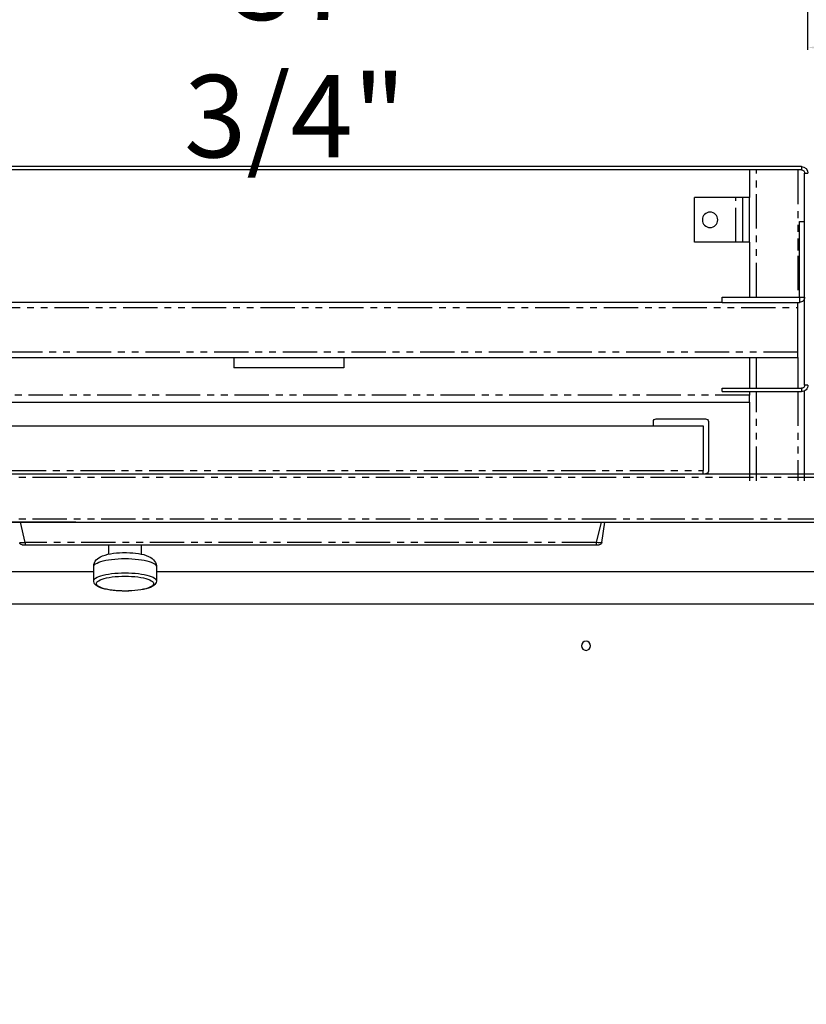
# Model space of a CAD drawing. Extents: x -1087 to 1629, y -1406 to 1173.
# Drawn here: x -312 to -283, y -1052 to -1016 of the extents above; entities that cross this region are included whole.
import ezdxf

# ---------------------------------------------------------------- set-up
doc = ezdxf.new("R2010")
doc.units = 0
doc.header["$MEASUREMENT"] = 0
doc.linetypes.add('PHANTOM', pattern=[2.5, 1.25, -0.25, 0.25, -0.25, 0.25, -0.25])
doc.layers.get('0').update_dxf_attribs({"linetype": 'CONTINUOUS'})
doc.layers.get('DEFPOINTS').update_dxf_attribs({"linetype": 'CONTINUOUS'})
doc.layers.add('DIM', color=3, linetype='CONTINUOUS')
doc.styles.add('ELEV_STYLE', font='txt.shx', dxfattribs={"height": 2.25})
doc.dimstyles.new('IMPERIAL_EL$0', dxfattribs={"dimtxt": 3, "dimasz": 2.625, "dimexe": 2.25, "dimexo": 1.5, "dimgap": 1.5, "dimtad": 0, "dimtih": 1, "dimtoh": 1, "dimdec": 4, "dimzin": 0, "dimdsep": 46, "dimlunit": 5, "dimtxsty": 'ELEV_STYLE', "dimcen": 0.09, "dimadec": 0, "dimazin": 0, "dimtfac": 1, "dimtdec": 4, "dimtofl": 0, "dimtmove": 0, "dimatfit": 3, "dimfxl": 0, "dimfrac": 2, "dimtolj": 1, "dimtzin": 0, "dimarcsym": 0})

# ---------------------------------------------------------------- blocks, each defined once
blk = doc.blocks.new('*D168')
at = {"layer": 'DEFPOINTS', "color": 0}
for p in [(-283.35, -1016.713), (-321.151, -1021.292), (-283.35, -1021.292)]:
    blk.add_point(p, dxfattribs=at)
at = {"layer": 'DIM', "color": 0, "lineweight": -2}
for p, q in [((-321.151, -1016.792), (-321.151, -1009.963)), ((-283.35, -1016.792), (-283.35, -1009.963)), ((-327.151, -1016.713), (-333.151, -1016.713)), ((-277.35, -1016.713), (-271.35, -1016.713))]:
    blk.add_line(p, q, dxfattribs=at)
at = {"layer": 'DIM', "color": 0}
for points in [[(-327.151, -1015.713), (-327.151, -1017.713), (-321.151, -1016.713)], [(-277.35, -1015.713), (-277.35, -1017.713), (-283.35, -1016.713)]]:
    blk.add_solid(points, dxfattribs=at)
at = {"layer": 'DIM', "color": 0, "insert": (-302.021, -1016.713), "char_height": 2.25, "attachment_point": 5, "style": 'ELEV_STYLE'}
blk.add_mtext('\\A1;{\\H1.3333x;37 3/4"}', dxfattribs=at)
blk = doc.blocks.new('*E167')
at = {"color": 7, "linetype": 'PHANTOM'}
for centre, start_param, end_param in [((-25.258, -13.784), 3.077359, 3.126708), ((24.963, -13.784), 3.156477, 3.205826)]:
    blk.add_ellipse(centre, major_axis=(0, 0.143), ratio=0.031177, start_param=start_param, end_param=end_param, dxfattribs=at)
blk = doc.blocks.new('*D170')
at = {"layer": 'DEFPOINTS', "color": 0}
for p in [(-321.226, -1033.99), (-321.226, -1069.986), (-316.749, -1069.986)]:
    blk.add_point(p, dxfattribs=at)
at = {"layer": 'DIM', "color": 0, "lineweight": -2}
for p, q in [((-316.726, -1033.99), (-309.999, -1033.99)), ((-316.749, -1039.99), (-316.749, -1046.363)), ((-316.749, -1063.986), (-316.749, -1057.613)), ((-316.726, -1069.986), (-309.999, -1069.986))]:
    blk.add_line(p, q, dxfattribs=at)
at = {"layer": 'DIM', "color": 0}
for points in [[(-317.749, -1039.99), (-315.749, -1039.99), (-316.749, -1033.99)], [(-317.749, -1063.986), (-315.749, -1063.986), (-316.749, -1069.986)]]:
    blk.add_solid(points, dxfattribs=at)
at = {"layer": 'DIM', "color": 0, "insert": (-316.749, -1051.988), "char_height": 2.25, "attachment_point": 5, "style": 'ELEV_STYLE'}
blk.add_mtext('\\A1;36"', dxfattribs=at)
blk = doc.blocks.new('*D173')
at = {"layer": 'DEFPOINTS', "color": 0}
for p in [(-283.59, -1021.051), (-283.59, -1076.819), (-188.307, -1076.819)]:
    blk.add_point(p, dxfattribs=at)
at = {"layer": 'DIM', "color": 0, "lineweight": -2}
for p, q in [((-279.09, -1021.051), (-181.557, -1021.051)), ((-188.307, -1027.051), (-188.307, -1043.31)), ((-188.307, -1070.819), (-188.307, -1054.56)), ((-279.09, -1076.819), (-181.557, -1076.819))]:
    blk.add_line(p, q, dxfattribs=at)
at = {"layer": 'DIM', "color": 0}
for points in [[(-189.307, -1027.051), (-187.307, -1027.051), (-188.307, -1021.051)], [(-189.307, -1070.819), (-187.307, -1070.819), (-188.307, -1076.819)]]:
    blk.add_solid(points, dxfattribs=at)
at = {"layer": 'DIM', "color": 0, "insert": (-188.307, -1048.935), "char_height": 2.25, "attachment_point": 5, "style": 'ELEV_STYLE'}
blk.add_mtext('\\A1;55 3/4"', dxfattribs=at)
blk = doc.blocks.new('*D179')
at = {"layer": 'DEFPOINTS', "color": 0}
for p in [(-331.775, -1004.425), (-331.775, -1032.131), (-269.515, -1031.97)]:
    blk.add_point(p, dxfattribs=at)
at = {"layer": 'DIM', "color": 0, "lineweight": -2}
for p, q in [((-331.775, -1027.631), (-331.775, -997.675)), ((-269.515, -1027.47), (-269.515, -997.675)), ((-325.775, -1004.425), (-311.895, -1004.425)), ((-275.515, -1004.425), (-289.395, -1004.425))]:
    blk.add_line(p, q, dxfattribs=at)
at = {"layer": 'DIM', "color": 0}
for points in [[(-325.775, -1003.425), (-325.775, -1005.425), (-331.775, -1004.425)], [(-275.515, -1003.425), (-275.515, -1005.425), (-269.515, -1004.425)]]:
    blk.add_solid(points, dxfattribs=at)
at = {"layer": 'DIM', "color": 0, "insert": (-300.645, -1004.425), "char_height": 2.25, "attachment_point": 5, "style": 'ELEV_STYLE'}
blk.add_mtext('\\A1;62 1/4"', dxfattribs=at)

msp = doc.modelspace()

# ---------------------------------------------------------------- linework, layer by layer
at = {"color": 7, "linetype": 'Continuous'}
for p, q in [((-283.59008, -1021.05133), (-320.91048, -1021.05133)), ((-283.59008, -1021.17153), (-320.91048, -1021.17153)), ((-285.47313, -1021.17153), (-285.47313, -1022.17315)), ((-283.46989, -1029.0018), (-283.46989, -1021.29172)), ((-287.47637, -1023.80078), (-287.47637, -1022.17315)), ((-285.97394, -1022.17315), (-287.47637, -1022.17315)), ((-285.72353, -1022.17315), (-285.97394, -1022.17315)), ((-285.72353, -1023.80078), (-285.72353, -1022.17315)), ((-285.47313, -1022.17315), (-285.72353, -1022.17315)), ((-285.47313, -1023.80078), (-285.47313, -1022.17315)), ((-283.65769, -1025.80412), (-283.65769, -1023.04957)), ((-283.65769, -1023.04957), (-283.46989, -1023.04957)), ((-283.46989, -1025.80412), (-283.46989, -1023.04957)), ((-285.97394, -1023.80078), (-287.47637, -1023.80078)), ((-285.72353, -1023.80078), (-285.97394, -1023.80078)), ((-285.47313, -1023.80078), (-285.72353, -1023.80078)), ((-285.47313, -1023.80078), (-285.47313, -1025.80412)), ((-286.47475, -1025.99193), (-318.02581, -1025.99193)), ((-286.47475, -1025.80412), (-283.65769, -1025.80412)), ((-286.47475, -1025.99193), (-286.47475, -1025.80412)), ((-286.47475, -1025.99193), (-283.65769, -1025.99193)), ((-283.72029, -1026.17973), (-283.72029, -1025.99193)), ((-283.72029, -1027.80737), (-283.72029, -1026.17973)), ((-283.72029, -1027.99517), (-283.72029, -1027.80737)), ((-320.78027, -1027.99517), (-283.72029, -1027.99517)), ((-304.25352, -1027.99517), (-304.25352, -1028.37078)), ((-300.24704, -1027.99517), (-300.24704, -1028.37078)), ((-285.47313, -1027.99517), (-285.47313, -1029.12199)), ((-300.24704, -1028.37078), (-304.25352, -1028.37078)), ((-286.47475, -1029.24219), (-286.47475, -1029.12199)), ((-286.47475, -1029.12199), (-283.59008, -1029.12199)), ((-286.47475, -1029.24219), (-283.59008, -1029.24219)), ((-285.47313, -1029.24219), (-285.47313, -1029.3724)), ((-283.46989, -1032.48744), (-283.46989, -1029.20998)), ((-319.02743, -1029.6228), (-285.47313, -1029.6228)), ((-285.47313, -1029.6228), (-285.47313, -1029.3724)), ((-285.47313, -1029.6228), (-285.47313, -1032.48744)), ((-288.9788, -1030.4846), (-288.9788, -1030.33436)), ((-288.87864, -1030.2342), (-287.07572, -1030.2342)), ((-286.97556, -1030.33436), (-286.97556, -1032.13728)), ((-317.3372, -1030.4846), (-287.16336, -1030.4846)), ((-287.16336, -1030.4846), (-287.16336, -1032.11224)), ((-287.16336, -1032.23744), (-287.16336, -1032.11224)), ((-329.08577, -1032.23744), (-275.11863, -1032.23744)), ((-329.02577, -1033.99028), (-275.17863, -1033.99028)), ((-290.85581, -1034.74202), (-290.75016, -1033.99028)), ((-311.95822, -1034.81962), (-311.8471, -1034.81962)), ((-311.8471, -1034.81962), (-291.0562, -1034.81962)), ((-308.80355, -1035.15847), (-308.80355, -1034.81962)), ((-307.62163, -1034.81962), (-307.62163, -1035.15795)), ((-291.0562, -1034.81962), (-290.94507, -1034.81962)), ((-309.29441, -1035.42022), (-309.25864, -1035.37334)), ((-309.25864, -1035.37334), (-309.21645, -1035.33168)), ((-309.21645, -1035.33168), (-309.16702, -1035.29399)), ((-309.16702, -1035.29399), (-309.10743, -1035.25865)), ((-309.10743, -1035.25865), (-309.0325, -1035.22438)), ((-309.0325, -1035.22438), (-308.93987, -1035.19216)), ((-308.93987, -1035.19216), (-308.84081, -1035.166)), ((-308.84081, -1035.166), (-308.7394, -1035.14551)), ((-308.7394, -1035.14551), (-308.63528, -1035.12954)), ((-308.63528, -1035.12954), (-308.52836, -1035.11751)), ((-308.52836, -1035.11751), (-308.41907, -1035.10917)), ((-308.41907, -1035.10917), (-308.30816, -1035.1044)), ((-308.30816, -1035.1044), (-308.21259, -1035.10311)), ((-308.21259, -1035.10311), (-308.15384, -1035.1036)), ((-308.15384, -1035.1036), (-308.04297, -1035.10718)), ((-308.04297, -1035.10718), (-307.93388, -1035.11426)), ((-307.93388, -1035.11426), (-307.82756, -1035.12483)), ((-307.82756, -1035.12483), (-307.72481, -1035.13898)), ((-307.72481, -1035.13898), (-307.62616, -1035.15688)), ((-307.62616, -1035.15688), (-307.53178, -1035.17901)), ((-307.53178, -1035.17901), (-307.44112, -1035.2064)), ((-307.44112, -1035.2064), (-307.35259, -1035.24157)), ((-307.35259, -1035.24157), (-307.27877, -1035.28073)), ((-307.27877, -1035.28073), (-307.22206, -1035.32055)), ((-307.22206, -1035.32055), (-307.17518, -1035.36386)), ((-307.17518, -1035.36386), (-307.1362, -1035.41212)), ((-307.1362, -1035.41212), (-307.10534, -1035.46571)), ((-309.35444, -1036.13677), (-309.35444, -1035.61893)), ((-309.35373, -1035.59653), (-309.34361, -1035.53199)), ((-309.35297, -1035.61933), (-309.35373, -1035.59653)), ((-309.34361, -1035.53199), (-309.32321, -1035.47305)), ((-309.32321, -1035.47305), (-309.29441, -1035.42022)), ((-307.10534, -1035.46571), (-307.08367, -1035.52404)), ((-307.08367, -1035.52404), (-307.07231, -1035.58565)), ((-307.07231, -1035.58565), (-307.07237, -1035.61877)), ((-307.07074, -1035.61893), (-307.07074, -1036.13599)), ((-325.29754, -1035.78668), (-309.35444, -1035.78668)), ((-307.07074, -1035.78668), (-278.90686, -1035.78668)), ((-309.35274, -1036.16053), (-309.35278, -1036.13705)), ((-309.34126, -1036.20269), (-309.35274, -1036.16053)), ((-309.31945, -1036.24232), (-309.34126, -1036.20269)), ((-309.28661, -1036.28004), (-309.31945, -1036.24232)), ((-309.23994, -1036.31697), (-309.28661, -1036.28004)), ((-309.17883, -1036.35188), (-309.23994, -1036.31697)), ((-309.10957, -1036.38177), (-309.17883, -1036.35188)), ((-309.03219, -1036.40796), (-309.10957, -1036.38177)), ((-308.94693, -1036.43098), (-309.03219, -1036.40796)), ((-308.85432, -1036.45101), (-308.94693, -1036.43098)), ((-308.7551, -1036.46805), (-308.85432, -1036.45101)), ((-308.6502, -1036.48206), (-308.7551, -1036.46805)), ((-308.54063, -1036.49295), (-308.6502, -1036.48206)), ((-307.85153, -1036.49004), (-307.964, -1036.49872)), ((-307.74278, -1036.47816), (-307.85153, -1036.49004)), ((-307.63882, -1036.46312), (-307.74278, -1036.47816)), ((-307.54058, -1036.44495), (-307.63882, -1036.46312)), ((-307.44884, -1036.42361), (-307.54058, -1036.44495)), ((-307.36421, -1036.39892), (-307.44884, -1036.42361)), ((-307.28729, -1036.37046), (-307.36421, -1036.39892)), ((-307.22008, -1036.33816), (-307.28729, -1036.37046)), ((-307.16726, -1036.30422), (-307.22008, -1036.33816)), ((-307.12834, -1036.26982), (-307.16726, -1036.30422)), ((-307.10006, -1036.23383), (-307.12834, -1036.26982)), ((-307.08074, -1036.19432), (-307.10006, -1036.23383)), ((-307.07127, -1036.14992), (-307.08074, -1036.19432)), ((-307.07219, -1036.13539), (-307.07127, -1036.14992)), ((-308.42752, -1036.50065), (-308.54063, -1036.49295)), ((-308.31205, -1036.50511), (-308.42752, -1036.50065)), ((-308.19548, -1036.50627), (-308.31205, -1036.50511)), ((-308.07906, -1036.50414), (-308.19548, -1036.50627)), ((-307.964, -1036.49872), (-308.07906, -1036.50414)), ((-278.90686, -1036.97661), (-325.29754, -1036.97661))]:
    msp.add_line(p, q, dxfattribs=at)
at = {"color": 7, "linetype": 'PHANTOM'}
for p, q in [((-283.59008, -1021.05133), (-283.59008, -1021.17153)), ((-285.22272, -1025.80412), (-285.22272, -1021.17153)), ((-283.72029, -1021.17153), (-283.72029, -1024.10928)), ((-283.46989, -1021.29172), (-283.34969, -1021.29172)), ((-285.97394, -1023.80078), (-285.97394, -1022.17315)), ((-283.72029, -1024.29719), (-283.72029, -1025.80412)), ((-283.65769, -1025.80412), (-283.46989, -1025.80412)), ((-283.65769, -1025.80412), (-283.65769, -1025.99193)), ((-320.78027, -1026.17973), (-283.72029, -1026.17973)), ((-283.72029, -1027.80737), (-320.78027, -1027.80737)), ((-285.22272, -1029.12199), (-285.22272, -1027.99517)), ((-283.72029, -1027.99517), (-283.72029, -1029.12199)), ((-285.22272, -1032.48744), (-285.22272, -1029.24219)), ((-283.72029, -1029.24219), (-283.72029, -1032.48744)), ((-283.59008, -1029.12199), (-283.59008, -1029.24219)), ((-283.34969, -1029.0018), (-283.46989, -1029.0018)), ((-285.47313, -1029.3724), (-319.02743, -1029.3724)), ((-317.3372, -1032.11224), (-287.16336, -1032.11224)), ((-329.07879, -1032.35764), (-275.12561, -1032.35764)), ((-329.07879, -1033.87008), (-275.12561, -1033.87008)), ((-311.8471, -1034.74202), (-312.02224, -1033.99028)), ((-290.88105, -1033.99028), (-291.0562, -1034.74202)), ((-291.0562, -1034.74202), (-311.8471, -1034.74202)), ((-311.8471, -1034.74202), (-311.8471, -1034.81962)), ((-290.98982, -1034.74749), (-291.0562, -1034.74202)), ((-291.0562, -1034.74202), (-291.0562, -1034.74202)), ((-291.0562, -1034.74202), (-291.0562, -1034.81962)), ((-290.93043, -1034.75009), (-290.98982, -1034.74749)), ((-290.88641, -1034.74948), (-290.93043, -1034.75009)), ((-290.86122, -1034.7459), (-290.88641, -1034.74948)), ((-290.85581, -1034.74202), (-290.86122, -1034.7459)), ((-290.85581, -1034.74202), (-290.85581, -1034.74202)), ((-309.094, -1035.43105), (-309.0088, -1035.4071)), ((-309.0088, -1035.4071), (-308.91393, -1035.38571)), ((-308.91393, -1035.38571), (-308.81054, -1035.36716)), ((-308.81054, -1035.36716), (-308.6999, -1035.35166)), ((-308.6999, -1035.35166), (-308.58335, -1035.33941)), ((-308.58335, -1035.33941), (-308.46229, -1035.33055)), ((-308.46229, -1035.33055), (-308.3382, -1035.32519)), ((-308.3382, -1035.32519), (-308.21259, -1035.3234)), ((-308.21259, -1035.3234), (-308.08698, -1035.32519)), ((-308.08698, -1035.32519), (-307.96289, -1035.33055)), ((-307.96289, -1035.33055), (-307.84183, -1035.33941)), ((-307.84183, -1035.33941), (-307.72528, -1035.35166)), ((-307.72528, -1035.35166), (-307.61464, -1035.36716)), ((-307.61464, -1035.36716), (-307.51125, -1035.38571)), ((-307.51125, -1035.38571), (-307.41638, -1035.4071)), ((-307.41638, -1035.4071), (-307.33118, -1035.43105)), ((-309.35444, -1035.61893), (-309.354, -1035.61079)), ((-309.354, -1035.61079), (-309.34361, -1035.57834)), ((-309.34361, -1035.57834), (-309.3195, -1035.54638)), ((-309.3195, -1035.54638), (-309.28194, -1035.51531)), ((-309.28194, -1035.51531), (-309.23141, -1035.48549)), ((-309.23141, -1035.48549), (-309.16851, -1035.45729)), ((-309.16851, -1035.45729), (-309.094, -1035.43105)), ((-307.33118, -1035.43105), (-307.25667, -1035.45729)), ((-307.25667, -1035.45729), (-307.19377, -1035.48549)), ((-307.19377, -1035.48549), (-307.14324, -1035.51531)), ((-307.14324, -1035.51531), (-307.10568, -1035.54638)), ((-307.10568, -1035.54638), (-307.08156, -1035.57834)), ((-307.08156, -1035.57834), (-307.07118, -1035.61079)), ((-307.07118, -1035.61079), (-307.07074, -1035.61893)), ((-309.35444, -1036.13677), (-309.354, -1036.1284)), ((-309.354, -1036.1284), (-309.34361, -1036.09595)), ((-309.34361, -1036.09595), (-309.3195, -1036.06399)), ((-309.3195, -1036.06399), (-309.28194, -1036.03291)), ((-309.28194, -1036.03291), (-309.23141, -1036.0031)), ((-309.23141, -1036.0031), (-309.16851, -1035.9749)), ((-309.21051, -1036.15596), (-309.16908, -1036.1265)), ((-309.16908, -1036.1265), (-309.11472, -1036.09848)), ((-309.16851, -1035.9749), (-309.094, -1035.94866)), ((-309.11472, -1036.09848), (-309.04815, -1036.07229)), ((-309.094, -1035.94866), (-309.0088, -1035.92471)), ((-309.04815, -1036.07229), (-308.97028, -1036.04827)), ((-309.0088, -1035.92471), (-308.91393, -1035.90332)), ((-308.97028, -1036.04827), (-308.88217, -1036.02676)), ((-308.91393, -1035.90332), (-308.81054, -1035.88477)), ((-308.88217, -1036.02676), (-308.78501, -1036.00803)), ((-308.81054, -1035.88477), (-308.6999, -1035.86927)), ((-308.78501, -1036.00803), (-308.6801, -1035.99236)), ((-308.6999, -1035.86927), (-308.58335, -1035.85702)), ((-308.6801, -1035.99236), (-308.56887, -1035.97994)), ((-308.58335, -1035.85702), (-308.46229, -1035.84816)), ((-308.56887, -1035.97994), (-308.45282, -1035.97095)), ((-308.46229, -1035.84816), (-308.3382, -1035.8428)), ((-308.45282, -1035.97095), (-308.33352, -1035.9655)), ((-308.3382, -1035.8428), (-308.21259, -1035.84101)), ((-308.33352, -1035.9655), (-308.21259, -1035.96368)), ((-308.21259, -1035.84101), (-308.08698, -1035.8428)), ((-308.21259, -1035.96368), (-308.09166, -1035.9655)), ((-308.09166, -1035.9655), (-307.97236, -1035.97095)), ((-308.08698, -1035.8428), (-307.96289, -1035.84816)), ((-307.97236, -1035.97095), (-307.85631, -1035.97994)), ((-307.96289, -1035.84816), (-307.84183, -1035.85702)), ((-307.85631, -1035.97994), (-307.74508, -1035.99236)), ((-307.84183, -1035.85702), (-307.72528, -1035.86927)), ((-307.74508, -1035.99236), (-307.64017, -1036.00803)), ((-307.72528, -1035.86927), (-307.61464, -1035.88477)), ((-307.64017, -1036.00803), (-307.54301, -1036.02676)), ((-307.61464, -1035.88477), (-307.51125, -1035.90332)), ((-307.54301, -1036.02676), (-307.45489, -1036.04827)), ((-307.51125, -1035.90332), (-307.41638, -1035.92471)), ((-307.45489, -1036.04827), (-307.37703, -1036.07229)), ((-307.41638, -1035.92471), (-307.33118, -1035.94866)), ((-307.37703, -1036.07229), (-307.31046, -1036.09848)), ((-307.33118, -1035.94866), (-307.25667, -1035.9749)), ((-307.31046, -1036.09848), (-307.2561, -1036.1265)), ((-307.25667, -1035.9749), (-307.19377, -1036.0031)), ((-307.2561, -1036.1265), (-307.21467, -1036.15596)), ((-307.19377, -1036.0031), (-307.14324, -1036.03291)), ((-307.14324, -1036.03291), (-307.10568, -1036.06399)), ((-307.10568, -1036.06399), (-307.08156, -1036.09595)), ((-307.08156, -1036.09595), (-307.07118, -1036.1284)), ((-307.07118, -1036.1284), (-307.07074, -1036.13599)), ((-309.25251, -1036.21761), (-309.23845, -1036.18647)), ((-309.25251, -1036.24896), (-309.25251, -1036.21761)), ((-309.23845, -1036.28011), (-309.25251, -1036.24896)), ((-309.23845, -1036.18647), (-309.21051, -1036.15596)), ((-309.21051, -1036.31061), (-309.23845, -1036.28011)), ((-309.16908, -1036.34007), (-309.21051, -1036.31061)), ((-309.11472, -1036.36809), (-309.16908, -1036.34007)), ((-309.04815, -1036.39429), (-309.11472, -1036.36809)), ((-308.97028, -1036.4183), (-309.04815, -1036.39429)), ((-308.88217, -1036.43982), (-308.97028, -1036.4183)), ((-308.78501, -1036.45854), (-308.88217, -1036.43982)), ((-308.6801, -1036.47422), (-308.78501, -1036.45854)), ((-308.56887, -1036.48664), (-308.6801, -1036.47422)), ((-308.45282, -1036.49563), (-308.56887, -1036.48664)), ((-307.85631, -1036.48664), (-307.97236, -1036.49563)), ((-307.74508, -1036.47422), (-307.85631, -1036.48664)), ((-307.64017, -1036.45854), (-307.74508, -1036.47422)), ((-307.54301, -1036.43982), (-307.64017, -1036.45854)), ((-307.45489, -1036.4183), (-307.54301, -1036.43982)), ((-307.37703, -1036.39429), (-307.45489, -1036.4183)), ((-307.31046, -1036.36809), (-307.37703, -1036.39429)), ((-307.2561, -1036.34007), (-307.31046, -1036.36809)), ((-307.21467, -1036.31061), (-307.2561, -1036.34007)), ((-307.21467, -1036.15596), (-307.18673, -1036.18647)), ((-307.18673, -1036.28011), (-307.21467, -1036.31061)), ((-307.18673, -1036.18647), (-307.17267, -1036.21761)), ((-307.17267, -1036.24896), (-307.18673, -1036.28011)), ((-307.17267, -1036.21761), (-307.17267, -1036.24896)), ((-308.33352, -1036.50107), (-308.45282, -1036.49563)), ((-308.21259, -1036.5029), (-308.33352, -1036.50107)), ((-308.09166, -1036.50107), (-308.21259, -1036.5029)), ((-307.97236, -1036.49563), (-308.09166, -1036.50107))]:
    msp.add_line(p, q, dxfattribs=at)
at = {"color": 7, "linetype": 'Continuous', "extrusion": (0, 0, -1)}
for centre, major_axis, start_param, end_param in [((-283.59008, -1021.29172), (0.16998, 0.16998), -0.78539816, 0.78539816), ((-283.59008, -1021.29172), (-0.08499, 0.08499), 0.78539816, 2.35619449), ((-286.91296, -1022.98696), (0.1992, 0.1992), 3.92699082, 10.21017612), ((-283.65769, -1025.80412), (0.1328, 0.1328), 0.78539816, 2.35619449), ((-283.59008, -1029.0018), (-0.08499, 0.08499), 2.35619449, 3.92699082), ((-283.59008, -1029.0018), (-0.16998, 0.16998), 2.35619449, 3.92699082), ((-288.87864, -1030.33436), (-0.07083, 0.07083), 5.49778714, 7.06858347), ((-287.07572, -1030.33436), (-0.07083, 0.07083), 0.78539816, 2.35619449), ((-287.07572, -1032.13728), (0.07083, 0.07083), 0.78539816, 2.35619449), ((-311.95822, -1034.72947), (-0.06374, 0.06374), 3.92699082, 5.3581608), ((-290.94507, -1034.72947), (-0.06374, 0.06374), 2.49582083, 3.92699082), ((-291.42868, -1038.49757), (0.11757, 0.11757), 3.92699082, 10.21017612)]:
    msp.add_ellipse(centre, major_axis=major_axis, ratio=1, start_param=start_param, end_param=end_param, dxfattribs=at)
at = {"color": 7, "linetype": 'PHANTOM', "extrusion": (0, 0, -1)}
msp.add_ellipse((-311.94729, -1034.30273), major_axis=(-0.3186, 0.3186), ratio=1, start_param=3.70274002, end_param=4.15124162, dxfattribs=at)

# ---------------------------------------------------------------- block references
at = {"layer": 'DIM', "xscale": -1.001621046476089, "yscale": 1.001621046475975, "zscale": 0.500810523238046}
msp.add_blockref('*E167', (-302.25028, -1020.73883), dxfattribs=at)

# ---------------------------------------------------------------- dimensions: what is measured, and where the dimension line sits
at = {"layer": 'DIM'}
dim = msp.add_linear_dim(base=(-331.77486, -1004.4247), p1=(-269.515, -1031.9701), p2=(-331.77486, -1032.13136), dimstyle='IMPERIAL_EL$0', override={"dimscale": 3, "dimasz": 2, "dimpost": '"'}, dxfattribs=at)
dim.commit()
dim.dimension.update_dxf_attribs({"geometry": '*D179', "text_midpoint": (-300.64493, -1004.4247)})
dim = msp.add_linear_dim(base=(-283.34969, -1016.71258), p1=(-321.15087, -1021.29172), p2=(-283.34969, -1021.29172), angle=180, text='{\\H1.3333x;37 3/4"}', dimstyle='IMPERIAL_EL$0', override={"dimscale": 3, "dimasz": 2, "dimpost": '"'}, dxfattribs=at)
dim.commit()
dim.dimension.update_dxf_attribs({"geometry": '*D168', "text_midpoint": (-302.0212, -1016.71258), "dimtype": 160})
for base, p1, p2, picture, middle in [((-188.30692, -1076.81899), (-283.59008, -1021.05133), (-283.59008, -1076.81899), '*D173', (-188.30692, -1048.93516)), ((-316.749332, -1069.985729), (-321.226019, -1033.990277), (-321.226019, -1069.985729), '*D170', (-316.749332, -1051.988003))]:
    dim = msp.add_linear_dim(base=base, p1=p1, p2=p2, angle=90, dimstyle='IMPERIAL_EL$0', override={"dimscale": 3, "dimasz": 2, "dimpost": '"'}, dxfattribs=at)
    dim.commit()
    dim.dimension.update_dxf_attribs({"geometry": picture, "text_midpoint": middle, "dimtype": 160})

doc.saveas('drawing.dxf')
